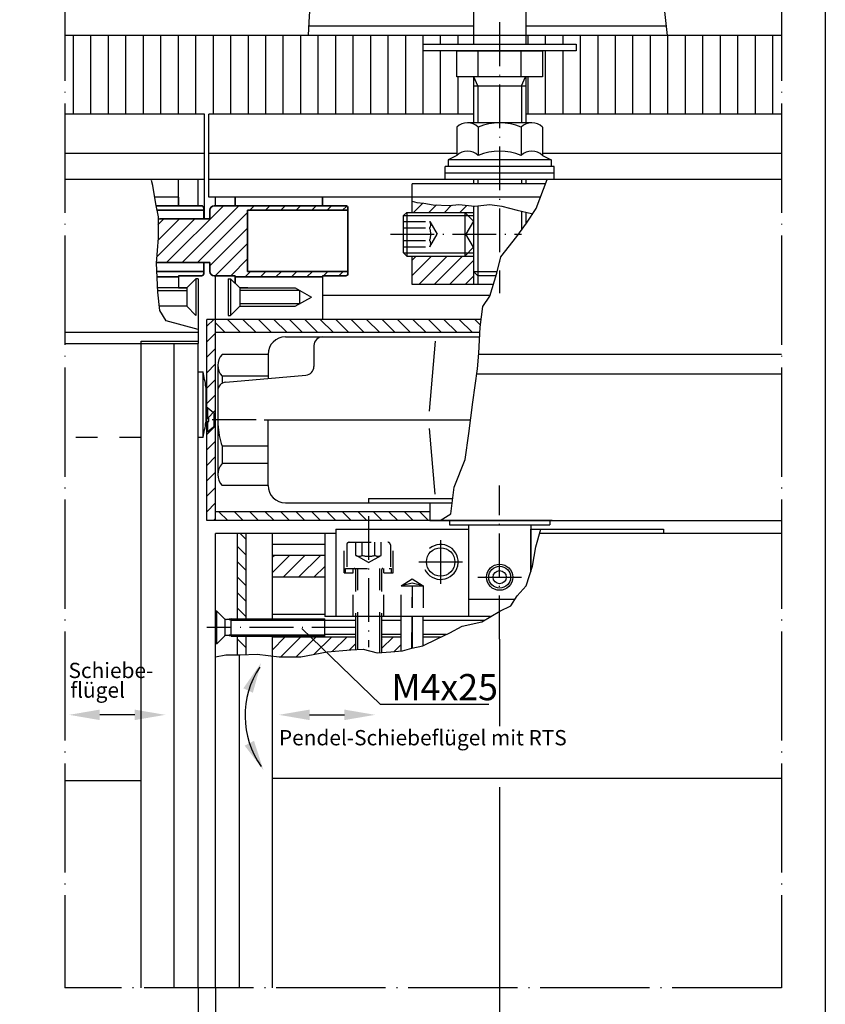
# Model space of a CAD drawing. Extents: x 0 to 197, y 0 to 285.
# Drawn here: x 105 to 197, y 97 to 210 of the extents above; entities that cross this region are included whole.
import ezdxf
from ezdxf.enums import TextEntityAlignment as Align

# ---------------------------------------------------------------- set-up
doc = ezdxf.new("R2010")
doc.units = 0
doc.header["$LTSCALE"] = 25
doc.header["$MEASUREMENT"] = 0
for name, pattern in [('MITTELLINIE', [0.6, 0.5, -0.05, 0, -0.05]), ('MITTELLINIE-K', [0.28, 0.2, -0.04, 0, -0.04]), ('VERDECKT', [0.2, 0.1, -0.1])]:
    doc.linetypes.add(name, pattern=pattern)
doc.layers.get('0').update_dxf_attribs({"linetype": 'CONTINUOUS'})
doc.layers.get('DEFPOINTS').update_dxf_attribs({"linetype": 'CONTINUOUS'})
doc.layers.add('AM_VIS', color=2, linetype='CONTINUOUS', lineweight=35)
for name, color, linetype in [('Detail-Rahmen', 7, 'CONTINUOUS'), ('DEUTSCH', 4, 'CONTINUOUS'), ('DICK', 2, 'CONTINUOUS'), ('DUENN', 7, 'CONTINUOUS'), ('MITTELLINIE', 7, 'MITTELLINIE'), ('MITTELLINIE-K', 7, 'MITTELLINIE-K'), ('SCHRIFTFELD', 7, 'CONTINUOUS'), ('VERDECKT', 7, 'VERDECKT')]:
    doc.layers.add(name, color=color, linetype=linetype)
doc.styles.add('ISO8', font='ISO8.SHX')
doc.dimstyles.get("Standard").update_dxf_attribs({"dimtxt": 3.5, "dimasz": 3, "dimexe": 1, "dimexo": 0, "dimgap": 1, "dimtad": 1, "dimtih": 1, "dimtoh": 1, "dimdec": 8, "dimzin": 0, "dimdsep": 46, "dimtxsty": 'ISO8', "dimcen": 1, "dimadec": 0, "dimazin": 0, "dimtfac": 1, "dimtdec": 8, "dimtofl": 0, "dimtmove": 0, "dimatfit": 3, "dimfxl": 0, "dimtolj": 1, "dimtzin": 0, "dimarcsym": 0})

# ---------------------------------------------------------------- blocks, each defined once
blk = doc.blocks.new('detail_r')
at = {"layer": 'Detail-Rahmen'}
blk.add_lwpolyline([(0, 0), (0, 285), (197, 285), (197, 0)], close=True, dxfattribs=at)
at = {"layer": 'DEUTSCH', "style": 'ISO8'}
blk.add_attdef('ZEICHNUNGSNAME', text='', height=5, dxfattribs=at).set_placement((98, 271), align=Align.CENTER)
at = {"layer": 'SCHRIFTFELD', "style": 'ISO8'}
for tag, p in [('ARTIKEL-NR', (182, 265)), ('MASSSTAB', (30, 4)), ('DATUM', (98, 4))]:
    blk.add_attdef(tag, text='', height=3, dxfattribs=at).set_placement(p, align=Align.CENTER)
for tag, p in [('QUELLPFAD', (8, 12)), ('ZIELPFAD', (5, 12))]:
    blk.add_attdef(tag, p, '', height=2, rotation=90, dxfattribs=at)
blk.add_attdef('ZEICHNUNGSNUMMER', text='', height=5, dxfattribs=at).set_placement((190, 4), align=Align.RIGHT)
blk = doc.blocks.new('*X18')
at = {"color": 0}
for p, q in [((768.22, 679.83), (772.13, 683.74)), ((768.22, 683.37), (768.6, 683.74)), ((770.67, 678.74), (775.67, 683.74)), ((774.2, 678.74), (779.2, 683.74)), ((777.74, 678.74), (780.22, 681.23)), ((768.22, 662.16), (771.11, 665.04)), ((770.14, 660.54), (774.65, 665.04)), ((773.68, 660.54), (778.18, 665.04)), ((777.81, 661.13), (781.72, 665.04)), ((782.01, 661.8), (785.25, 665.04)), ((793.22, 662.41), (795.86, 665.04)), ((785.86, 662.12), (787.22, 663.48)), ((796.12, 661.77), (797.72, 663.37))]:
    blk.add_line(p, q, dxfattribs=at)
blk = doc.blocks.new('*X19')
at = {"color": 0}
for p, q in [((762.22, 687.35), (760.83, 688.74)), ((762.22, 683.81), (760.22, 685.81)), ((762.22, 680.28), (760.22, 682.28)), ((762.22, 676.74), (760.22, 678.74)), ((762.22, 673.2), (760.22, 675.2)), ((762.22, 669.67), (760.22, 671.67)), ((762.22, 662.6), (760.22, 664.6)), ((760.28, 661.01), (760.22, 661.06))]:
    blk.add_line(p, q, dxfattribs=at)
blk = doc.blocks.new('*D38')
at = {"layer": 'DEFPOINTS', "color": 0}
for p in [(159.75, 121.65), (127.25, 98.75), (127.25, 89.8)]:
    blk.add_point(p, dxfattribs=at)
at = {"layer": 'DUENN', "color": 0, "lineweight": -2}
for p, q in [((159.75, 121.65), (159.75, 88.8)), ((127.25, 98.75), (127.25, 88.8)), ((156.75, 89.8), (130.25, 89.8))]:
    blk.add_line(p, q, dxfattribs=at)
at = {"layer": 'DUENN', "color": 0}
for points in [[(130.25, 90.3), (130.25, 89.3), (127.25, 89.8)], [(156.75, 90.3), (156.75, 89.3), (159.75, 89.8)]]:
    blk.add_solid(points, dxfattribs=at)
at = {"layer": 'DUENN', "color": 0, "insert": (143.5, 92.3), "char_height": 3, "attachment_point": 5, "style": 'ISO8'}
blk.add_mtext('\\A1;{65}', dxfattribs=at)
blk = doc.blocks.new('*D35')
at = {"layer": 'DEFPOINTS', "color": 0}
for p in [(125.25, 98.75), (127.25, 98.75), (125.25, 89.78)]:
    blk.add_point(p, dxfattribs=at)
at = {"layer": 'DUENN', "color": 0, "lineweight": -2}
for p, q in [((125.25, 98.75), (125.25, 88.78)), ((127.25, 98.75), (127.25, 88.78)), ((122.25, 89.78), (115.5, 89.78)), ((127.25, 89.78), (125.25, 89.78)), ((130.25, 89.78), (133.25, 89.78))]:
    blk.add_line(p, q, dxfattribs=at)
at = {"layer": 'DUENN', "color": 0}
for points in [[(122.25, 90.28), (122.25, 89.28), (125.25, 89.78)], [(130.25, 90.28), (130.25, 89.28), (127.25, 89.78)]]:
    blk.add_solid(points, dxfattribs=at)
at = {"layer": 'DUENN', "color": 0, "insert": (117.38, 92.53), "char_height": 3.5, "attachment_point": 5, "style": 'ISO8'}
blk.add_mtext('\\A1;{4}', dxfattribs=at)
blk = doc.blocks.new('*X15')
at = {"color": 0}
for p, q in [((84.79, 205), (86.92, 207.13)), ((88.33, 205), (90.03, 206.7)), ((91.86, 205), (93.49, 206.62)), ((95.4, 205), (97, 206.61)), ((110.5, 202.42), (110.75, 202.68)), ((84.5, 190.57), (88.93, 195)), ((84.5, 194.1), (85.4, 195)), ((85.97, 188.5), (92.47, 195)), ((89.51, 188.5), (96.01, 195)), ((93.04, 188.5), (98.5, 193.96)), ((96.58, 188.5), (98.5, 190.42))]:
    blk.add_line(p, q, dxfattribs=at)
blk = doc.blocks.new('Blechschraube')
at = {"layer": 'DICK'}
for p, q in [((0, 4.2), (0, -4.2)), ((0, 4.2), (0.5, 4.2)), ((0.5, 4.2), (0.5, -4.2)), ((2.6, 2.1), (0.5, 4.2)), ((4.5, 2.15), (2.55, 2.15)), ((2.6, 2.1), (15.3, 2.1)), ((2.6, 2.1), (2.6, -2.1)), ((16.27, 1.55), (2.6, 1.55)), ((15.3, 2.1), (19, 0)), ((16.27, 1.55), (16.27, -1.55)), ((2.6, -2.1), (0.5, -4.2)), ((4.5, -2.15), (2.55, -2.15)), ((16.27, -1.55), (2.6, -1.55)), ((2.6, -2.1), (15.3, -2.1)), ((15.3, -2.1), (19, 0)), ((0, -4.2), (0.5, -4.2))]:
    blk.add_line(p, q, dxfattribs=at)
blk = doc.blocks.new('*X16')
at = {"color": 0}
for p, q in [((45.24, 177.5), (42.24, 180.5)), ((48.77, 177.5), (45.77, 180.5)), ((52.31, 177.5), (49.31, 180.5)), ((55.85, 177.5), (52.85, 180.5)), ((59.38, 177.5), (56.38, 180.5)), ((62.92, 177.5), (59.92, 180.5)), ((66.45, 177.5), (63.45, 180.5)), ((69.99, 177.5), (66.99, 180.5)), ((73.52, 177.5), (70.52, 180.5)), ((77.06, 177.5), (74.06, 180.5)), ((80.59, 177.5), (77.59, 180.5)), ((84.13, 177.5), (81.13, 180.5)), ((87.67, 177.5), (84.67, 180.5)), ((91.2, 177.5), (88.2, 180.5)), ((94.74, 177.5), (91.74, 180.5)), ((98.27, 177.5), (95.27, 180.5)), ((100.1, 179.2), (98.81, 180.5)), ((41.7, 177.5), (39.5, 179.7))]:
    blk.add_line(p, q, dxfattribs=at)
blk = doc.blocks.new('*X13')
at = {"color": 0}
for p, q in [((42.28, 134.5), (40.28, 136.5)), ((45.81, 134.5), (43.81, 136.5)), ((49.35, 134.5), (47.35, 136.5)), ((52.88, 134.5), (50.88, 136.5)), ((56.42, 134.5), (54.42, 136.5)), ((59.95, 134.5), (57.95, 136.5)), ((63.49, 134.5), (61.49, 136.5)), ((67.03, 134.5), (65.03, 136.5)), ((70.56, 134.5), (68.56, 136.5)), ((74.1, 134.5), (72.1, 136.5)), ((77.63, 134.5), (75.63, 136.5)), ((81.17, 134.5), (79.17, 136.5)), ((84.7, 134.5), (82.7, 136.5)), ((88.24, 134.5), (86.24, 136.5))]:
    blk.add_line(p, q, dxfattribs=at)
blk = doc.blocks.new('*X14')
at = {"color": 0}
for p, q in [((37.5, 178.92), (39.08, 180.5)), ((37.5, 175.39), (39.5, 177.39)), ((37.5, 171.85), (39.5, 173.85)), ((37.5, 168.31), (39.5, 170.31)), ((37.5, 164.78), (39.5, 166.78)), ((37.5, 161.24), (39.5, 163.24)), ((37.5, 157.71), (39.5, 159.71)), ((37.5, 154.17), (39.5, 156.17)), ((37.5, 150.64), (39.5, 152.64)), ((37.5, 147.1), (39.5, 149.1)), ((37.5, 143.57), (39.5, 145.57)), ((37.5, 140.03), (39.5, 142.03)), ((37.5, 136.49), (39.5, 138.49)), ((39.04, 134.5), (39.5, 134.96))]:
    blk.add_line(p, q, dxfattribs=at)

msp = doc.modelspace()

# ---------------------------------------------------------------- hatches: boundary and pattern name
at = {"layer": 'DUENN'}
h = msp.add_hatch(dxfattribs=at)
h.set_pattern_fill('ANSI31', color=256, scale=10, style=0)
h.paths.add_polyline_path([(126.6, 186.75), (125.25, 186.75), (125.25, 181.75), (126.6, 181.75), (126.6, 180.75, 0.4142135624), (127.1, 180.25), (129.5, 180.25), (129.5, 180.125), (139.5, 180.125), (139.5, 180.25), (142.15, 180.25, 0.4142135624), (142.4, 180.5), (142.4, 180.75), (130.9, 180.75), (130.9, 187.75), (142.4, 187.75), (142.4, 188, 0.4142135624), (142.15, 188.25), (139.5, 188.25), (129.5, 188.25), (127.1, 188.25, 0.4142135624), (126.6, 187.75)])
h.paths.add_polyline_path([(123, 181.75), (125.25, 181.75), (125.25, 186.75), (123, 186.75)])
h.paths.add_polyline_path([(120.65879245, 184.02127624), (120.47604863, 181.80552154, 0.0528355735), (121, 181.75), (123, 181.75), (123, 186.75), (121, 186.75, 0.0410464818), (120.59160404, 186.71641698), (120.65879245, 186.41647065)])

# ---------------------------------------------------------------- linework, layer by layer
at = {"color": 0}
msp.add_line((146.25, 138.58775247), (146.31224753, 138.65), dxfattribs=at)
at = {"layer": 'AM_VIS'}
for p, q in [((120.44987187, 188.25), (123, 188.25)), ((123, 188.25), (123, 189.25)), ((123, 188.25), (125.65, 188.25)), ((127.1, 188.25), (129.5, 188.25)), ((129.5, 188.25), (129.5, 189.25)), ((129.5, 188.25), (139.5, 188.25)), ((139.5, 188.25), (139.5, 189.25)), ((139.5, 188.25), (142.15, 188.25)), ((125.9, 187.75), (120.56187258, 187.75)), ((125.9, 188), (125.9, 187.75)), ((125.9, 186.75), (125.9, 187.75)), ((126.6, 187.75), (126.6, 186.75)), ((130.9, 187.75), (130.9, 180.75)), ((142.4, 187.75), (130.9, 187.75)), ((142.4, 188), (142.4, 187.75)), ((142.4, 187.75), (142.4, 185.125)), ((121, 186.75), (126.6, 186.75)), ((142.4, 185.125), (142.4, 183.375)), ((142.4, 183.375), (142.4, 180.75)), ((126.6, 181.75), (121, 181.75)), ((125.9, 180.75), (125.9, 181.75)), ((125.9, 181.75), (125.9, 180.75)), ((126.6, 180.75), (126.6, 181.75)), ((120.53671032, 180.75), (125.9, 180.75)), ((125.9, 180.75), (125.9, 180.5)), ((130.9, 180.75), (142.4, 180.75)), ((142.4, 180.75), (142.4, 180.5)), ((123, 180.125), (120.56330623, 180.125)), ((125.65, 180.25), (123, 180.25)), ((129.5, 180.25), (127.1, 180.25)), ((129.5, 180.125), (129.5, 180.25)), ((139.5, 180.125), (129.5, 180.125)), ((129.5, 179.35992421), (129.5, 180.125)), ((142.15, 180.25), (139.5, 180.25))]:
    msp.add_line(p, q, dxfattribs=at)
for centre, radius, start, end in [((125.65, 188), 0.25, 0, 90), ((127.1, 187.75), 0.5, 90, 180), ((142.15, 188), 0.25, 0, 90), ((121, 184.25), 2.5, 90, 96.1118314951), ((121, 184.25), 2.5, 257.9022275316, 270), ((125.65, 180.5), 0.25, 270, 0), ((127.1, 180.75), 0.5, 180, 270), ((142.15, 180.5), 0.25, 270, 0)]:
    msp.add_arc(centre, radius, start, end, dxfattribs=at)
at = {"layer": 'DEFPOINTS', "color": 0, "linetype": 'ByBlock'}
msp.add_point((125.25, 172.5), dxfattribs=at)
msp.add_point((125.25, 172.5), dxfattribs=at)
at = {"layer": 'DICK'}
for p, q in [((156.75, 213.25), (156.75, 206.75)), ((162.75, 211.85490027), (162.75, 206.75)), ((192, 207.75), (110, 207.75)), ((156.75, 207.75), (110, 207.75)), ((192, 207.75), (162.75, 207.75)), ((157.29626136, 203), (157.29626136, 206)), ((162.20373864, 203), (162.20373864, 206)), ((156.75, 203), (156.75, 197.75)), ((162.75, 203), (162.75, 197.75)), ((156.75, 202), (162.75, 202)), ((126, 198.75), (110, 198.75)), ((126, 186.75), (126, 198.75)), ((126, 189.25), (126, 198.75)), ((156.75, 198.75), (126.5, 198.75)), ((126.5, 189.25), (126.5, 198.75)), ((192, 198.75), (162.75, 198.75)), ((154.84252271, 197.25), (154.84252271, 194)), ((163.43060797, 197.75), (156.06939203, 197.75)), ((157.29626136, 197.25), (157.29626136, 194)), ((162.20373864, 197.25), (162.20373864, 194)), ((164.65747729, 197.25), (164.65747729, 194)), ((126, 194.25), (110, 194.25)), ((154.84252271, 194.25), (126.5, 194.25)), ((154.84252271, 194), (153.875, 193.5)), ((192, 194.25), (164.65747729, 194.25)), ((164.65747729, 194), (165.625, 193.5)), ((166, 192.75), (153.5, 192.75)), ((153.5, 191.25), (153.5, 192.75)), ((165.625, 193.5), (153.875, 193.5)), ((153.875, 193.5), (153.875, 192.75)), ((165.625, 193.5), (165.625, 192.75)), ((166, 191.25), (166, 192.75)), ((166, 192), (153.5, 192)), ((126, 191.25), (110, 191.25)), ((123, 188.25), (123, 191.25)), ((125.25, 188.25), (125.25, 191.25)), ((192, 191.25), (126.5, 191.25)), ((164.99707798, 190.75), (149.75, 190.75)), ((149.75, 187.5), (149.75, 190.75)), ((156.75, 191.25), (156.75, 190.75)), ((162.75, 191.25), (162.75, 190.75)), ((123, 189.25), (120.27546512, 189.25)), ((164.43273466, 189.25), (126.5, 189.25)), ((127.25, 188.25), (127.25, 189.25)), ((164.43273466, 189.25), (149.75, 189.25)), ((156.75, 188.22337134), (156.75, 180.75)), ((148.75, 187.125), (149.125, 187.5)), ((148.75, 182.875), (148.75, 187.125)), ((149.125, 187.5), (149.125, 182.5)), ((149.125, 187.5), (155.75, 187.5)), ((156.75, 186.5), (155.75, 187.5)), ((155.75, 187.5), (155.75, 182.5)), ((156.125, 187.125), (156.75, 187.125)), ((162.75, 187.52072889), (162.75, 186.15774994)), ((149.125, 182.5), (148.75, 182.875)), ((155.75, 182.5), (156.75, 183.5)), ((156.125, 182.875), (156.75, 182.875)), ((149.125, 182.5), (155.75, 182.5)), ((149.75, 179.25), (149.75, 182.5)), ((127.25, 175.25), (127.25, 180.28300859)), ((156.75, 180.75), (159.46099507, 180.75)), ((156.75, 180.75), (157.25, 180.25)), ((123, 180.25), (123, 178.85)), ((123.95, 178.85), (125, 179.9)), ((125, 179.9), (125, 175.7)), ((125.25, 179.9), (125, 179.9)), ((125.25, 179.9), (125.25, 175.7)), ((139.5, 180.25), (139.5, 175.25)), ((159.03324351, 179.25), (149.75, 179.25)), ((159.3225972, 180.25), (157.25, 180.25)), ((157.25, 180.25), (157.25, 179.25)), ((123.95, 178.85), (120.6175619, 178.85)), ((120.6292641, 178.575), (123.95, 178.575)), ((123, 178.875), (123.975, 178.875)), ((123.95, 178.85), (123.95, 176.75)), ((158.67155139, 178), (139.5, 178)), ((123.95, 176.75), (120.82807946, 176.75)), ((123.95, 176.75), (125, 175.7)), ((127.25, 175.25), (127.25, 176.75)), ((125.25, 175.7), (125.25, 172.5)), ((157.64018336, 175.25), (126.25, 175.25)), ((126.25, 152.25), (126.25, 175.25)), ((127.25, 152.25), (127.25, 175.25)), ((125.25, 173.75), (110, 173.75)), ((157.49243873, 173.75), (127.25, 173.75)), ((110, 172.5), (125.25, 172.5)), ((118.75, 98.75), (118.75, 172.75)), ((118.75, 172.75), (125.25, 172.75)), ((122.5, 98.75), (122.5, 172.5)), ((125.25, 98.75), (125.25, 172.5)), ((135.25, 173.25), (157.46980484, 173.25)), ((138.5, 172.25), (138.5, 169.86624048)), ((133.25, 171.25), (128, 171.25)), ((133.25, 171.25), (128, 171.25)), ((133.25, 171.25), (133.25, 168.49059382)), ((192, 171.25), (157.37144932, 171.25)), ((125.25, 169.25), (125.8, 169.25)), ((125.8, 169.25), (125.8, 161.75)), ((127.5, 170), (127.5, 157.5)), ((133.25, 168.75), (128, 168.75)), ((128, 168.75), (128, 167.93722824)), ((128.41284426, 168.06739753), (137.58715574, 168.87004578)), ((192, 169), (157.11824907, 169)), ((126.15, 167.5), (126.15, 163.5)), ((127.5, 167.07120284), (127.5, 163.25)), ((132.8169873, 163.75), (156.40495128, 163.75)), ((133.25, 156.25), (133.25, 163.75)), ((125.8, 161.75), (125.25, 161.75)), ((133.25, 160.75), (128, 160.75)), ((128, 160.75), (128, 158.75)), ((133.25, 158.75), (128, 158.75)), ((133.25, 156.25), (128, 156.25)), ((144.75, 154.75), (154.38554908, 154.75)), ((144.75, 154.75), (144.75, 154.25)), ((151.75, 153.25), (127.25, 153.25)), ((135.25, 154.25), (154.3258321, 154.25)), ((151.75, 154.25), (151.75, 152.25)), ((165.75, 152.25), (126.25, 152.25)), ((151.75, 152.25), (192, 152.25)), ((154, 152.25), (154, 151.75)), ((165.5, 152.25), (165.5, 151.75)), ((141, 151.25), (141, 141.25)), ((141, 151.25), (156.175, 151.25)), ((154, 151.75), (165.5, 151.75)), ((156.175, 151.75), (156.175, 143.25)), ((156.175, 151.25), (156.175, 141.25)), ((163.325, 151.75), (163.325, 146.41124542)), ((163.325, 151.25), (178.5, 151.25)), ((163.325, 146.41124542), (163.325, 151.25)), ((178.5, 151.25), (178.5, 150.75)), ((127.25, 98.75), (127.25, 150.75)), ((141, 150.75), (127.25, 150.75)), ((129.75, 141), (129.75, 150.75)), ((130.75, 141), (130.75, 150.75)), ((133.75, 141), (133.75, 150.75)), ((139.75, 150.75), (139.75, 141.25)), ((192, 150.75), (164.32256344, 150.75)), ((139.75, 149.5), (133.75, 149.5)), ((139.75, 148.25), (133.75, 148.25)), ((139.75, 145.75), (133.75, 145.75)), ((156.175, 143.25), (161.51291255, 143.25)), ((127.4, 141.875), (127.25, 141.875)), ((127.4, 138.125), (127.4, 141.875)), ((127.4, 141.875), (128.27463203, 141.00036797)), ((128.35, 139.05451234), (128.35, 140.94548766)), ((128.54517665, 140.9125), (128.48676407, 140.9125)), ((129.05, 141), (128.54517665, 140.9125)), ((129.05, 141), (139.75, 141)), ((129.05, 139), (129.05, 141)), ((139.75, 141.5), (133.75, 141.5)), ((158.72003526, 141.25), (139.75, 141.25)), ((139.75, 139), (139.75, 141)), ((143.25, 141.25), (143.25, 137.47162428)), ((146.25, 141.25), (146.25, 137.15170318)), ((148.5, 137.32219042), (148.5, 141.25)), ((149.70653417, 141.25), (149.66141515, 137.61688087)), ((149.75, 141.25), (149.75, 137.63848408)), ((158.72003526, 141.25), (151, 141.25)), ((151, 137.93771035), (151, 141.25)), ((143.25, 140.8), (139.75, 140.8)), ((148.5, 140.8), (146.25, 140.8)), ((157.954165, 140.8), (151, 140.8)), ((127.4, 138.125), (128.27463203, 138.99963203)), ((128.54517665, 139.0875), (128.48676407, 139.0875)), ((129.05, 139), (128.54517665, 139.0875)), ((129.05, 139), (139.75, 139)), ((129.75, 136.88164475), (129.75, 139)), ((130.75, 136.90174054), (130.75, 139)), ((133.75, 98.75), (133.75, 139)), ((143.25, 138.9), (133.75, 138.9)), ((143.25, 139.2), (139.75, 139.2)), ((148.5, 139.2), (146.25, 139.2)), ((148.5, 138.9), (146.25, 138.9)), ((153.6220346, 139.2), (151, 139.2)), ((152.99660689, 138.9), (151, 138.9)), ((127.4, 138.125), (127.25, 138.125)), ((130, 98.75), (130, 136.88164475)), ((118, 130), (114, 130)), ((138, 130), (142, 130)), ((110, 122.5), (118.75, 122.5)), ((133.75, 122.75), (192, 122.75))]:
    msp.add_line(p, q, dxfattribs=at)
for points in [[(168.5, 206), (151, 206), (151, 206.75), (168.5, 206.75)], [(164.65747729, 203), (154.84252271, 203), (154.84252271, 206), (164.65747729, 206)]]:
    msp.add_lwpolyline(points, close=True, dxfattribs=at)
for centre, radius in [((153, 147.5), 1.625), ((159.75, 145.75), 1.5), ((159.75, 145.75), 1.25), ((159.75, 145.75), 0.75)]:
    msp.add_circle(centre, radius, dxfattribs=at)
for centre, radius, start, end in [((156.06939203, 195.99479167), 1.75520833, 45.6541435925, 134.3458564075), ((159.75, 191.47916667), 6.27083333, 66.9649682362, 113.0350317638), ((163.43060797, 195.99479167), 1.75520833, 45.6541435925, 134.3458564075), ((156.06939203, 192.74479167), 1.75520833, 45.6541435925, 134.3458564075), ((159.75, 188.22916667), 6.27083333, 66.9649682362, 113.0350317638), ((163.43060797, 192.74479167), 1.75520833, 45.6541435925, 134.3458564075), ((135.25, 171.25), 2, 90, 180), ((139.5, 172.25), 1, 90, 180), ((129.3125, 170), 1.8125, 136.3971810273, 223.6028189727), ((111.29233918, 165.43846784), 15, 7.8994754412, 14.7203895069), ((137.5, 169.86624048), 1, 275, 0), ((128.5, 167.07120284), 1, 95, 180), ((111.29233918, 165.56153216), 15, 345.2796104931, 352.1005245588), ((136.75, 163.75), 9.25, 183.0985793398, 198.9246444161), ((129.3125, 157.5), 1.8125, 136.3971810273, 223.6028189727), ((135.25, 156.25), 2, 180, 270), ((128.48676407, 141.2125), 0.3, 225, 270), ((128.48676407, 138.7875), 0.3, 90, 135), ((140.6202649, 129.89531872), 10, 146.1563356356, 215.4048909834)]:
    msp.add_arc(centre, radius, start, end, dxfattribs=at)
at = {"layer": 'DICK', "color": 2, "linetype": 'ByBlock'}
for points in [[(130.43300834, 133.03877136), (131.51961207, 132.5295638), (132.46149892, 135.95342845)], [(114, 129.4), (114, 130.6), (110.5, 130)], [(118, 129.4), (118, 130.6), (121.5, 130)], [(138, 129.4), (138, 130.6), (134.5, 130)], [(142, 129.4), (142, 130.6), (145.5, 130)], [(130.57981706, 126.47425517), (131.64256998, 127.0315309), (132.73658108, 123.65319703)]]:
    msp.add_solid(points, dxfattribs=at)
at = {"layer": 'DUENN'}
for p, q in [((137.94567855, 208.85), (156.75, 208.85)), ((162.75, 208.85), (178.79913724, 208.85)), ((111, 198.75), (111, 207.75)), ((113, 198.75), (113, 207.75)), ((115, 198.75), (115, 207.75)), ((117, 198.75), (117, 207.75)), ((119, 198.75), (119, 207.75)), ((121, 198.75), (121, 207.75)), ((123, 198.75), (123, 207.75)), ((125, 198.75), (125, 207.75)), ((127, 198.75), (127, 207.75)), ((129, 198.75), (129, 207.75)), ((131, 198.75), (131, 207.75)), ((133, 198.75), (133, 207.75)), ((135, 198.75), (135, 207.75)), ((137, 198.75), (137, 207.75)), ((139, 198.75), (139, 207.75)), ((141, 198.75), (141, 207.75)), ((143, 198.75), (143, 207.75)), ((145, 198.75), (145, 207.75)), ((147, 198.75), (147, 207.75)), ((149, 198.75), (149, 207.75)), ((151, 198.75), (151, 207.75)), ((153, 206.75), (153, 207.75)), ((155, 206.75), (155, 207.75)), ((163, 206.75), (163, 207.75)), ((165, 206.75), (165, 207.75)), ((167, 206.75), (167, 207.75)), ((169, 198.75), (169, 207.75)), ((171, 198.75), (171, 207.75)), ((173, 198.75), (173, 207.75)), ((175, 198.75), (175, 207.75)), ((177, 198.75), (177, 207.75)), ((179, 198.75), (179, 207.75)), ((181, 198.75), (181, 207.75)), ((183, 198.75), (183, 207.75)), ((185, 198.75), (185, 207.75)), ((187, 198.75), (187, 207.75)), ((189, 198.75), (189, 207.75)), ((191, 198.75), (191, 207.75)), ((153, 198.75), (153, 206)), ((165, 198.75), (165, 206)), ((167, 198.75), (167, 206)), ((155, 198.75), (155, 203)), ((157.25, 202), (156.79545455, 203)), ((162.25, 202), (162.70454545, 203)), ((163, 198.75), (163, 203)), ((157.25, 202), (157.25, 197.75)), ((162.25, 202), (162.25, 197.75)), ((157.25, 191.25), (157.25, 190.75)), ((162.25, 191.25), (162.25, 190.75)), ((157.25, 188.24713878), (157.25, 180.25)), ((148.75, 187.125), (156.125, 187.125)), ((155.75, 187.5), (156.75, 187.5)), ((162.25, 187.63633509), (162.25, 185.47368836)), ((148.75, 182.875), (156.125, 182.875)), ((155.75, 182.5), (156.75, 182.5)), ((156.75, 180.75), (156.75, 179.25)), ((152.3721621, 172.75), (151.67225279, 164.75)), ((151.67225279, 162.75), (152.32841777, 155.25)), ((129.05, 140.825), (128.54517665, 140.9125)), ((143.5, 141.25), (143.5, 137.48178682)), ((146, 141.25), (146, 137.1329063)), ((129.05, 140.825), (139.75, 140.825)), ((146.12442064, 131.168499), (137.13882124, 139.87826574)), ((129.05, 139.175), (128.54517665, 139.0875)), ((129.05, 139.175), (139.75, 139.175)), ((159.75, 138.65), (159.75, 128.700476)), ((158.49840962, 131.168499), (146.12442064, 131.168499)), ((159.75, 121.73124858), (159.75, 121.64625224))]:
    msp.add_line(p, q, dxfattribs=at)
for points in [[(178.58517414, 210.82934594), (178.91804492, 207.75)], [(137.89977445, 207.75), (137.96420106, 209.29385502), (138.02862766, 210.49647728)], [(125.25, 174.1), (121.60156996, 175.08958914), (120.88241271, 176.29015805), (120.63873133, 178.35252148), (120.49608857, 181.70460497), (120.7338265, 184.58715903), (120.7338265, 186.98235344), (120.4009934, 188.46820605), (120.06221685, 190.57811676), (119.91957409, 191.16405838)], [(152.95832305, 152.25), (154.17855725, 153.01689304), (154.54033523, 156.04599785), (155.80349225, 159.20387028), (156.20819304, 162.18392077), (156.66194847, 165.79554574), (157.20154953, 169.58499265), (157.38550444, 171.38773924), (157.5204047, 174.36778973), (157.83925987, 176.71626573), (158.64252962, 177.89970142), (159.4090084, 180.54863518), (159.89342298, 182.42496327), (161.70231288, 184.72438494), (162.81830598, 186.25120093), (163.93429907, 187.9251799), (165.18519243, 191.25)], [(149.75, 188.78269001), (150.28268365, 188.63057067), (151.08606903, 188.554511), (152.15566495, 188.36436183), (154.02864624, 188.28830216), (155.06021208, 188.40239166), (156.89991706, 188.20748876), (158.62077805, 188.40239166), (159.99461458, 188.20748876), (161.75350564, 187.75113074), (163.39830647, 187.37083239), (163.47264797, 187.23270766)], [(127.25, 136.64969373), (128.4163166, 136.88164475), (130.07477697, 136.88164475), (132.02317796, 136.9396325), (134.53986257, 136.64969373), (136.99855906, 136.64969373), (140.02553917, 137.22957128), (142.71618816, 137.44992475), (144.14269603, 137.50791251), (145.74316827, 137.11359577), (147.28565239, 137.22957128), (148.65417214, 137.33394924), (149.68636076, 137.62388802), (150.95050188, 137.91382679), (152.60896224, 138.71405782), (154.03547011, 139.39831333), (155.46197798, 140.1405566), (157.7003196, 140.65084885), (159.75309921, 141.85699416), (161.01724033, 142.48326192), (161.75948833, 143.63141948), (162.78007933, 144.76797948), (163.52232732, 147.00630684), (163.87025607, 149.23303665), (164.4716466, 151.25)]]:
    msp.add_lwpolyline(points, dxfattribs=at)
msp.add_arc((153, 147.5), 2, 205.1198827155, 129.7483524899, dxfattribs=at)
at = {"layer": 'MITTELLINIE'}
for p, q in [((110, 245.25), (110, 98.75)), ((192, 245.25), (192, 98.75)), ((192, 98.75), (110, 98.75))]:
    msp.add_line(p, q, dxfattribs=at)
at = {"layer": 'MITTELLINIE-K'}
for p, q in [((159.75, 209.25), (159.75, 178.25)), ((147.25, 185), (162.25, 185)), ((131.88032726, 163.75), (125.60579304, 163.75)), ((159.75, 138.65), (159.75, 156.25)), ((144.75, 152.75), (144.75, 137.75)), ((153, 150), (153, 145)), ((150.5, 147.5), (155.5, 147.5)), ((157.25, 145.75), (162.25, 145.75)), ((157.25, 145.75), (162.25, 145.75)), ((143.25, 140), (126.25, 140))]:
    msp.add_line(p, q, dxfattribs=at)
at = {"layer": 'VERDECKT'}
for p, q in [((148.75, 186.44337567), (151.75, 186.44337567)), ((151.75, 186.44337567), (152.58333333, 185)), ((156.75, 186.5), (155.8839746, 185)), ((148.75, 185.72168784), (151.75, 185.72168784)), ((151.75, 183.55662433), (152.58333333, 185)), ((156.75, 183.5), (155.8839746, 185)), ((148.75, 184.27831216), (151.75, 184.27831216)), ((148.75, 183.55662433), (151.75, 183.55662433)), ((126.3742855, 165.125), (126.25, 165.125)), ((126.3742855, 165.125), (127.23009695, 164.40688893)), ((126.3742855, 163.95), (126.3742855, 165.125)), ((126.25, 163.95), (126.5, 163.95)), ((126.25, 163.55), (126.5, 163.55)), ((126.3742855, 162.375), (126.3742855, 163.55)), ((126.5, 163.55), (126.5, 163.95)), ((127.1, 163.07401449), (127.1, 164.4055212)), ((126.3742855, 162.375), (126.25, 162.375)), ((127.25, 163.10981171), (126.3742855, 162.375)), ((118.75, 161.75), (110, 161.75)), ((141.95, 146.25), (141.95, 151.25)), ((147.55, 146.25), (147.55, 151.25)), ((142.25, 149.44903082), (142.25, 146.74903082)), ((142.55, 149.74903082), (146.95, 149.74903082)), ((143.30662433, 148.24903082), (143.30662433, 149.74903082)), ((144.01474335, 148.24903082), (144.01474335, 149.74903082)), ((145.48525665, 148.24903082), (145.48525665, 149.74903082)), ((146.17980686, 148.24903082), (146.17980686, 149.74903082)), ((147.25, 149.44903082), (147.25, 146.74903082)), ((142.125, 146.75), (147.375, 146.75)), ((142.125, 146.25), (142.125, 146.75)), ((143, 141.25), (143, 146.75)), ((143.25, 146.62403082), (143.25, 141.25)), ((143.5, 146.74903082), (143.5, 141.25)), ((146, 146.74903082), (146, 141.25)), ((146.25, 146.62403082), (146.25, 141.25)), ((146.5, 141.25), (146.5, 146.75)), ((147.375, 146.25), (147.375, 146.75)), ((141.95, 146.25), (143, 146.25)), ((146.5, 146.25), (147.55, 146.25)), ((148.5, 144.75), (149.75, 145.57710949)), ((149.75, 145.57710949), (151, 144.75)), ((149.75, 145.05), (148.5, 144.75)), ((148.5, 141.25), (148.5, 144.75)), ((148.5, 144.75), (151, 144.75)), ((149.75, 144.75), (149.70653417, 141.25)), ((151, 144.75), (149.75, 145.05)), ((149.75, 144.75), (149.75, 141.25)), ((151, 144.75), (151, 141.25))]:
    msp.add_line(p, q, dxfattribs=at)
for points in [[(144.75, 147.42353145), (143.32019314, 148.24903082)], [(144.75, 147.42353145), (146.17980686, 148.24903082)]]:
    msp.add_lwpolyline(points, dxfattribs=at)
for centre, radius, start, end in [((151.28489714, 186.08253175), 0.58866714, 322.1943737608, 37.8056262392), ((149.70422025, 185), 2.16934279, 340.5687339217, 19.4312660783), ((151.2848912, 183.91746825), 0.58867183, 322.194727927, 37.805272073), ((142.55, 149.44903082), 0.3, 90, 180), ((146.95, 149.44903082), 0.3, 0, 90), ((143.66068384, 148.77030721), 0.63014856, 235.8150066931, 304.1849933069), ((144.75, 150.6781849), 2.53798973, 253.1599795584, 286.8400204416), ((145.83253175, 148.73792997), 0.59968523, 234.6130394341, 305.3869605659), ((143.125, 146.62403082), 0.125, 0, 90), ((146.375, 146.62403082), 0.125, 90, 180)]:
    msp.add_arc(centre, radius, start, end, dxfattribs=at)

# ---------------------------------------------------------------- block references
at = {"layer": 'Detail-Rahmen'}
msp.add_blockref('detail_r', (0, 0), dxfattribs=at)
at = {"layer": 'DICK', "xscale": 0.5, "yscale": 0.5, "zscale": 0.4999999999999914}
msp.add_blockref('Blechschraube', (128.70992421, 177.8), dxfattribs=at)
at = {"layer": 'DUENN', "xscale": 0.5, "yscale": 0.5, "zscale": 0.5}
for name, p in [('*X15', (107.5, 85)), ('*X14', (107.5, 85)), ('*X16', (107.5, 85)), ('*X13', (107.5, 85)), ('*X19', (-250.36117876, -193.62173426)), ('*X18', (-250.36117876, -193.62173426))]:
    msp.add_blockref(name, p, dxfattribs=at)

# ---------------------------------------------------------------- texts
at = {"layer": 'DEUTSCH', "style": 'ISO8'}
for s, p in [('Schiebe-', (110.43006911, 134.20732542)), ('flügel', (110.63458006, 131.9586047)), ('Pendel-Schiebeflügel mit RTS', (134.49928136, 126.51007306))]:
    msp.add_text(s, height=1.75, dxfattribs=at).set_placement(p)
at = {"layer": 'DUENN', "style": 'ISO8'}
msp.add_text('M4x25', height=3, dxfattribs=at).set_placement((147.37442064, 131.668499))

# ---------------------------------------------------------------- dimensions: what is measured, and where the dimension line sits
at = {"layer": 'DUENN'}
for base, p1, p2, text, override, picture, middle in [((127.25, 89.80090866), (159.75, 121.64625224), (127.25, 98.75), '{65}', {"dimtxt": 3, "dimtofl": 1}, '*D38', (143.5, 92.30090866)), ((125.25, 89.78341437), (127.25, 98.75), (125.25, 98.75), '{4}', {"dimtofl": 1}, '*D35', (117.375, 92.53341437))]:
    dim = msp.add_linear_dim(base=base, p1=p1, p2=p2, text=text, dimstyle='Standard', override=override, dxfattribs=at)
    dim.commit()
    dim.dimension.update_dxf_attribs({"geometry": picture, "text_midpoint": middle})

doc.saveas('drawing.dxf')
